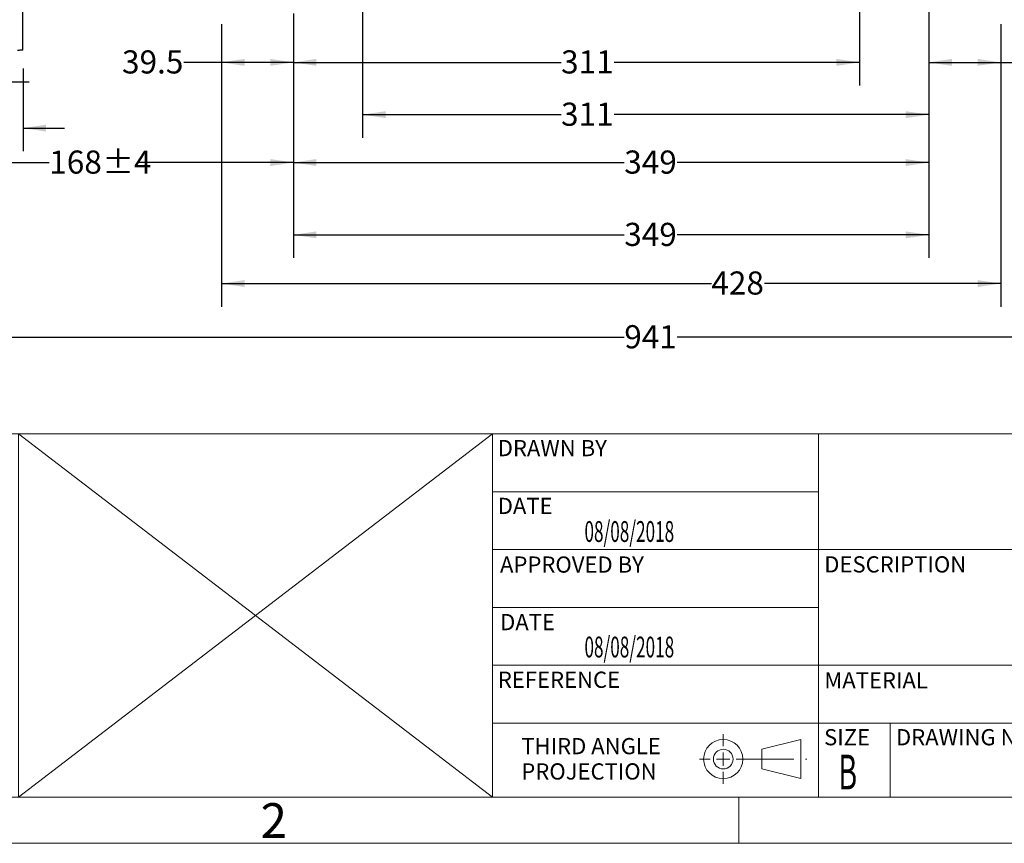
# Model space of a CAD drawing. Units: millimetres. Extents: x 0 to 425, y 0 to 273.
# Drawn here: x 239 to 347, y 6 to 97 of the extents above; entities that cross this region are included whole.
import ezdxf
from ezdxf.enums import TextEntityAlignment as Align

# ---------------------------------------------------------------- set-up
doc = ezdxf.new("R2010")
doc.units = ezdxf.units.MM
doc.linetypes.add('CENTER', pattern=[10.16, 6.35, -1.27, 1.27, -1.27])
doc.layers.add('DIMENSION', color=5, linetype='Continuous')
doc.styles.add('SLDTEXTSTYLE0', font='TXT', dxfattribs={"width": 0.605})
doc.dimstyles.new('SLDDIMSTYLE1', dxfattribs={"dimtxt": 2.54, "dimasz": 2.54, "dimexe": 0, "dimexo": 0.0625, "dimgap": 0.635, "dimtad": 0, "dimtih": 1, "dimtoh": 1, "dimdec": 0, "dimlfac": 5, "dimrnd": 1e-09, "dimzin": 12, "dimdsep": 46, "dimtxsty": 'SLDTEXTSTYLE0', "dimsah": 1, "dimcen": 0.09, "dimadec": 0, "dimazin": 3, "dimtfac": 1, "dimtdec": 0, "dimtofl": 0, "dimtmove": 0, "dimatfit": 3, "dimfxl": 1, "dimfrac": 2, "dimtolj": 1, "dimtzin": 12, "dimarcsym": 0})
doc.dimstyles.new('SLDDIMSTYLE12', dxfattribs={"dimtxt": 2.54, "dimasz": 2.54, "dimexe": 0, "dimexo": 0.0625, "dimgap": 0.635, "dimtad": 0, "dimtih": 1, "dimtoh": 1, "dimdec": 0, "dimlfac": 5, "dimrnd": 1e-09, "dimzin": 12, "dimdsep": 46, "dimtxsty": 'SLDTEXTSTYLE0', "dimsah": 1, "dimcen": 0.09, "dimadec": 0, "dimazin": 3, "dimtfac": 1, "dimtdec": 0, "dimtmove": 0, "dimatfit": 0, "dimfxl": 1, "dimfrac": 2, "dimtolj": 1, "dimtzin": 12, "dimarcsym": 0})
doc.dimstyles.new('SLDDIMSTYLE13', dxfattribs={"dimtxt": 2.54, "dimasz": 2.54, "dimexe": 0, "dimexo": 0.0625, "dimgap": 0.635, "dimtad": 0, "dimtih": 1, "dimtoh": 1, "dimdec": 1, "dimlfac": 5, "dimrnd": 1e-09, "dimzin": 12, "dimdsep": 46, "dimtxsty": 'SLDTEXTSTYLE0', "dimsah": 1, "dimcen": 0.09, "dimadec": 0, "dimazin": 3, "dimtfac": 1, "dimtdec": 1, "dimtmove": 0, "dimatfit": 0, "dimfxl": 1, "dimfrac": 2, "dimtolj": 1, "dimtzin": 12, "dimarcsym": 0})
doc.dimstyles.new('SLDDIMSTYLE8', dxfattribs={"dimtxt": 2.54, "dimasz": 2.54, "dimexe": 0, "dimexo": 0.0625, "dimgap": 0.635, "dimtad": 0, "dimtih": 1, "dimtoh": 1, "dimdec": 1, "dimlfac": 5, "dimrnd": 1e-09, "dimzin": 12, "dimdsep": 46, "dimtxsty": 'SLDTEXTSTYLE0', "dimsah": 1, "dimcen": 0.09, "dimadec": 0, "dimazin": 3, "dimtfac": 1, "dimtdec": 1, "dimtofl": 0, "dimtmove": 0, "dimatfit": 3, "dimfxl": 1, "dimfrac": 2, "dimtolj": 1, "dimtzin": 12, "dimarcsym": 0})
doc.dimstyles.new('SLDDIMSTYLE9', dxfattribs={"dimtxt": 2.54, "dimasz": 2.54, "dimexe": 0, "dimexo": 0.0625, "dimgap": 0.635, "dimtad": 0, "dimtih": 1, "dimtoh": 1, "dimdec": 0, "dimlfac": 5, "dimrnd": 1e-09, "dimzin": 12, "dimdsep": 46, "dimtxsty": 'SLDTEXTSTYLE0', "dimsah": 1, "dimcen": 0.09, "dimadec": 0, "dimazin": 3, "dimtol": 1, "dimtp": 4, "dimtm": 4, "dimtfac": 1, "dimtdec": 0, "dimtofl": 0, "dimtmove": 0, "dimatfit": 3, "dimfxl": 1, "dimfrac": 2, "dimtolj": 1, "dimarcsym": 0})

# ---------------------------------------------------------------- blocks, each defined once
blk = doc.blocks.new('SW_NOTE_1')
at = {"color": 0, "linetype": 'Continuous', "lineweight": 18, "char_height": 1.778, "attachment_point": 1, "style": 'SLDTEXTSTYLE0'}
for s, insert in [('THIRD ANGLE', (0, 2.29)), ('PROJECTION', (0, -0.49))]:
    blk.add_mtext(s, dxfattribs=dict(at, insert=insert))
blk = doc.blocks.new('Tol-Blank-mm-EN')
at = {"color": 7, "linetype": 'Continuous', "lineweight": 18}
for p, q in [((41.31, 113.16), (93.38, 73.29)), ((41.31, 113.16), (93.38, 113.16)), ((41.31, 113.16), (41.31, 73.29)), ((93.38, 113.16), (41.31, 73.29)), ((93.38, 113.16), (93.38, 73.29)), ((41.31, 73.29), (93.38, 73.29))]:
    blk.add_line(p, q, dxfattribs=at)
blk = doc.blocks.new('B-Format-EN')
at = {"color": 7, "linetype": 'Continuous', "lineweight": 18}
for p, q in [((153.67, 51.31), (420.37, 51.31)), ((291.08, 11.43), (291.08, 51.31)), ((326.9, 11.43), (326.9, 51.31)), ((291.08, 44.96), (326.9, 44.96)), ((291.08, 38.61), (326.9, 38.61)), ((326.9, 38.61), (420.37, 38.61)), ((291.08, 32.26), (326.9, 32.26)), ((291.08, 25.91), (326.9, 25.91)), ((326.9, 25.91), (420.37, 25.91)), ((291.08, 19.56), (420.37, 19.56)), ((334.77, 19.56), (334.77, 11.43)), ((324.98, 17.76), (320.67, 16.68)), ((324.98, 17.76), (324.98, 13.45)), ((320.67, 16.68), (320.67, 14.52)), ((320.67, 14.52), (324.98, 13.45)), ((11.43, 11.43), (420.37, 11.43)), ((153.67, 11.43), (420.37, 11.43)), ((318.14, 11.43), (318.14, 6.35)), ((6.35, 6.35), (425.45, 6.35))]:
    blk.add_line(p, q, dxfattribs=at)
at = {"color": 7, "linetype": 'CENTER', "lineweight": 18}
for p, q in [((316.43, 17.01), (316.43, 18.33)), ((316.44, 14.87), (316.44, 16.34)), ((313.85, 15.6), (315.02, 15.6)), ((315.7, 15.6), (317.17, 15.6)), ((317.85, 15.6), (325.63, 15.6)), ((316.44, 12.87), (316.44, 14.19))]:
    blk.add_line(p, q, dxfattribs=at)
at = {"color": 7, "linetype": 'Continuous', "lineweight": 18}
for radius in [2.15, 1.08]:
    blk.add_circle((316.44, 15.6), radius, dxfattribs=at)
at = {"color": 7, "linetype": 'Continuous'}
blk.add_blockref('Tol-Blank-mm-EN', (197.7, -61.86), dxfattribs=at)
at = {"color": 7, "linetype": 'Continuous', "lineweight": 18}
blk.add_blockref('SW_NOTE_1', (294.26, 15.62), dxfattribs=at)
at = {"color": 7, "linetype": 'Continuous', "lineweight": 18, "char_height": 1.778, "attachment_point": 1, "style": 'SLDTEXTSTYLE0'}
for s, insert in [('DRAWN BY', (291.67, 50.64)), ('DATE', (291.67, 44.29)), ('APPROVED BY', (291.92, 37.85)), ('DESCRIPTION', (327.54, 37.87)), ('DATE', (291.93, 31.53)), ('REFERENCE', (291.68, 25.2)), ('MATERIAL', (327.55, 25.14)), ('SIZE', (327.52, 18.89)), ('DRAWING NUMBER', (335.42, 18.89))]:
    blk.add_mtext(s, dxfattribs=dict(at, insert=insert))
at = {"color": 7, "linetype": 'Continuous', "lineweight": 0, "insert": (267.07, 10.76), "char_height": 3.81, "attachment_point": 2, "style": 'SLDTEXTSTYLE0'}
blk.add_mtext('2', dxfattribs=at)
at = {"color": 7, "linetype": 'Continuous', "lineweight": 0, "style": 'SLDTEXTSTYLE0', "width": 0.605}
for tag, height, p in [('AUTOATTR11', 2.29, (165.96, 45.16)), ('AUTOATTR14', 2.29, (219.8, 45.16)), ('AUTOATTR15', 2.29, (156.97, 38.81)), ('AUTOATTR17', 2.29, (219.8, 38.81)), ('AUTOATTR7', 2.29, (301.2, 38.73)), ('AUTOATTR2', 2.29, (347.65, 26.83)), ('AUTOATTR9', 2.29, (301.2, 26.05)), ('AUTOATTR13', 3.81, (329.08, 11.08)), ('AUTOATTR3', 3.81, (356.47, 11.15)), ('AUTOATTR4', 2.29, (408.96, 12.47))]:
    blk.add_attdef(tag, text='', height=height, dxfattribs=at).set_placement(p, align=Align.BOTTOM_LEFT)
at = {"color": 7, "linetype": 'Continuous', "lineweight": 18, "style": 'SLDTEXTSTYLE0', "width": 0.605}
blk.add_attdef('AUTOATTR5', text='', height=3.81, dxfattribs=at).set_placement((362.33, 30.18), align=Align.BOTTOM_LEFT)
at = {"color": 7, "linetype": 'Continuous', "lineweight": 0}
for tag in ['AUTOATTR0', 'AUTOATTR1', 'AUTOATTR10']:
    blk.add_attdef(tag, (0, 0), '', height=1, dxfattribs=at)
blk = doc.blocks.new('_D_19')
at = {"layer": 'DIMENSION'}
for p, q in [((269.22, 97.48), (269.22, 89.57)), ((331.42, 97.91), (331.42, 89.57)), ((269.22, 92.11), (298.63, 92.11)), ((331.42, 92.11), (304.45, 92.11))]:
    blk.add_line(p, q, dxfattribs=at)
for points in [[(269.22, 92.11), (271.76, 91.73), (271.76, 92.49)], [(331.42, 92.11), (328.88, 92.49), (328.88, 91.73)]]:
    blk.add_solid(points, dxfattribs=at)
at = {"layer": 'DIMENSION', "insert": (298.63, 93.43), "char_height": 2.54, "attachment_point": 1, "style": 'SLDTEXTSTYLE0'}
blk.add_mtext('311', dxfattribs=at)
blk = doc.blocks.new('_D_20')
at = {"layer": 'DIMENSION'}
for p, q in [((269.22, 97.48), (269.22, 78.57)), ((339.02, 97.92), (339.02, 78.57)), ((269.22, 81.11), (305.57, 81.11)), ((339.02, 81.11), (311.39, 81.11))]:
    blk.add_line(p, q, dxfattribs=at)
for points in [[(269.22, 81.11), (271.76, 80.73), (271.76, 81.49)], [(339.02, 81.11), (336.48, 81.49), (336.48, 80.73)]]:
    blk.add_solid(points, dxfattribs=at)
at = {"layer": 'DIMENSION', "insert": (305.57, 82.43), "char_height": 2.54, "attachment_point": 1, "style": 'SLDTEXTSTYLE0'}
blk.add_mtext('349', dxfattribs=at)
blk = doc.blocks.new('_D_21')
at = {"layer": 'DIMENSION'}
for p, q in [((276.82, 98.36), (276.82, 83.83)), ((339.02, 97.92), (339.02, 83.83)), ((276.82, 86.37), (298.63, 86.37)), ((339.02, 86.37), (304.45, 86.37))]:
    blk.add_line(p, q, dxfattribs=at)
for points in [[(276.82, 86.37), (279.36, 85.99), (279.36, 86.75)], [(339.02, 86.37), (336.48, 86.75), (336.48, 85.99)]]:
    blk.add_solid(points, dxfattribs=at)
at = {"layer": 'DIMENSION', "insert": (298.63, 87.69), "char_height": 2.54, "attachment_point": 1, "style": 'SLDTEXTSTYLE0'}
blk.add_mtext('311', dxfattribs=at)
blk = doc.blocks.new('_D_22')
at = {"layer": 'DIMENSION'}
for p, q in [((269.22, 97.48), (269.22, 70.63)), ((339.02, 97.92), (339.02, 70.63)), ((269.22, 73.17), (305.57, 73.17)), ((339.02, 73.17), (311.39, 73.17))]:
    blk.add_line(p, q, dxfattribs=at)
for points in [[(269.22, 73.17), (271.76, 72.79), (271.76, 73.55)], [(339.02, 73.17), (336.48, 73.55), (336.48, 72.79)]]:
    blk.add_solid(points, dxfattribs=at)
at = {"layer": 'DIMENSION', "insert": (305.57, 74.49), "char_height": 2.54, "attachment_point": 1, "style": 'SLDTEXTSTYLE0'}
blk.add_mtext('349', dxfattribs=at)
blk = doc.blocks.new('_D_23')
at = {"layer": 'DIMENSION'}
for p, q in [((269.22, 97.48), (269.22, 89.57)), ((261.32, 96.32), (261.32, 89.57)), ((261.32, 92.11), (257.19, 92.11)), ((269.22, 92.11), (261.32, 92.11))]:
    blk.add_line(p, q, dxfattribs=at)
for points in [[(261.32, 92.11), (263.86, 91.73), (263.86, 92.49)], [(269.22, 92.11), (266.68, 92.49), (266.68, 91.73)]]:
    blk.add_solid(points, dxfattribs=at)
at = {"layer": 'DIMENSION', "insert": (250.4, 93.43), "char_height": 2.54, "attachment_point": 1, "style": 'SLDTEXTSTYLE0'}
blk.add_mtext('39.5', dxfattribs=at)
blk = doc.blocks.new('_D_24')
at = {"layer": 'DIMENSION'}
for p, q in [((235.62, 139.54), (235.62, 78.57)), ((269.22, 97.48), (269.22, 78.57)), ((235.62, 81.11), (242.41, 81.11)), ((269.22, 81.11), (252.09, 81.11))]:
    blk.add_line(p, q, dxfattribs=at)
for points in [[(235.62, 81.11), (238.16, 80.73), (238.16, 81.49)], [(269.22, 81.11), (266.68, 81.49), (266.68, 80.73)]]:
    blk.add_solid(points, dxfattribs=at)
at = {"layer": 'DIMENSION', "char_height": 2.54, "attachment_point": 1, "style": 'SLDTEXTSTYLE0'}
for s, insert in [('168', (242.41, 82.43)), ('±4', (248.24, 82.43))]:
    blk.add_mtext(s, dxfattribs=dict(at, insert=insert))
blk = doc.blocks.new('_D_25')
at = {"layer": 'DIMENSION'}
for p, q in [((261.32, 96.32), (261.32, 65.28)), ((346.92, 96.32), (346.92, 65.28)), ((261.32, 67.82), (315.14, 67.82)), ((346.92, 67.82), (320.96, 67.82))]:
    blk.add_line(p, q, dxfattribs=at)
for points in [[(261.32, 67.82), (263.86, 67.44), (263.86, 68.2)], [(346.92, 67.82), (344.38, 68.2), (344.38, 67.44)]]:
    blk.add_solid(points, dxfattribs=at)
at = {"layer": 'DIMENSION', "insert": (315.14, 69.15), "char_height": 2.54, "attachment_point": 1, "style": 'SLDTEXTSTYLE0'}
blk.add_mtext('428', dxfattribs=at)
blk = doc.blocks.new('_D_26')
at = {"layer": 'DIMENSION'}
for p, q in [((207.62, 140.52), (207.62, 59.39)), ((395.72, 114.92), (395.72, 59.39)), ((207.62, 61.93), (305.57, 61.93)), ((395.72, 61.93), (311.39, 61.93))]:
    blk.add_line(p, q, dxfattribs=at)
for points in [[(207.62, 61.93), (210.16, 61.55), (210.16, 62.31)], [(395.72, 61.93), (393.18, 62.31), (393.18, 61.55)]]:
    blk.add_solid(points, dxfattribs=at)
at = {"layer": 'DIMENSION', "insert": (305.57, 63.25), "char_height": 2.54, "attachment_point": 1, "style": 'SLDTEXTSTYLE0'}
blk.add_mtext('941', dxfattribs=at)
blk = doc.blocks.new('_D_31')
at = {"layer": 'DIMENSION'}
for p, q in [((339.02, 97.92), (339.02, 89.57)), ((346.92, 96.32), (346.92, 89.57)), ((339.02, 92.11), (346.92, 92.11)), ((346.92, 92.11), (352.18, 92.11))]:
    blk.add_line(p, q, dxfattribs=at)
for points in [[(339.02, 92.11), (341.56, 91.73), (341.56, 92.49)], [(346.92, 92.11), (344.38, 92.49), (344.38, 91.73)]]:
    blk.add_solid(points, dxfattribs=at)
at = {"layer": 'DIMENSION', "insert": (352.18, 93.43), "char_height": 2.54, "attachment_point": 1, "style": 'SLDTEXTSTYLE0'}
blk.add_mtext('39.5', dxfattribs=at)
blk = doc.blocks.new('_D_34')
at = {"layer": 'DIMENSION'}
for p, q in [((234.62, 101.42), (234.62, 87.44)), ((235.62, 91.32), (235.62, 87.44)), ((234.62, 89.98), (227.86, 89.98)), ((235.62, 89.98), (240.19, 89.98))]:
    blk.add_line(p, q, dxfattribs=at)
for points in [[(234.62, 89.98), (232.08, 90.36), (232.08, 89.6)], [(235.62, 89.98), (238.16, 89.6), (238.16, 90.36)]]:
    blk.add_solid(points, dxfattribs=at)
at = {"layer": 'DIMENSION', "insert": (225.92, 91.3), "char_height": 2.54, "attachment_point": 1, "style": 'SLDTEXTSTYLE0'}
blk.add_mtext('5', dxfattribs=at)
blk = doc.blocks.new('_D_35')
at = {"layer": 'DIMENSION'}
for p, q in [((235.62, 91.32), (235.62, 82.35)), ((239.52, 91.43), (239.52, 82.35)), ((235.62, 84.89), (229.69, 84.89)), ((239.52, 84.89), (244.09, 84.89))]:
    blk.add_line(p, q, dxfattribs=at)
for points in [[(235.62, 84.89), (233.08, 85.27), (233.08, 84.51)], [(239.52, 84.89), (242.06, 84.51), (242.06, 85.27)]]:
    blk.add_solid(points, dxfattribs=at)
at = {"layer": 'DIMENSION', "insert": (222.9, 86.21), "char_height": 2.54, "attachment_point": 1, "style": 'SLDTEXTSTYLE0'}
blk.add_mtext('19.5', dxfattribs=at)

msp = doc.modelspace()

# ---------------------------------------------------------------- linework, layer by layer
at = {"color": 7, "linetype": 'Continuous', "lineweight": 25}
msp.add_line((239.51583, 93.465102), (239.51583, 203.35257), dxfattribs=at)
for points, knots in [([(239.15583, 93.432635), (239.128249, 93.431862), (239.060786, 93.42997), (238.977599, 93.425195), (238.924149, 93.41943), (238.918325, 93.41567), (238.91583, 93.414059)], [0, 0, 0, 0, 0.2008624008, 0.4913230681, 0.7820726674, 1, 1, 1, 1]), ([(239.51583, 93.465102), (239.509195, 93.460848), (239.495925, 93.452338), (239.392048, 93.441897), (239.268738, 93.435631), (239.182022, 93.43333), (239.15583, 93.432635)], [0, 0, 0, 0, 0.29143849168, 0.58288972118, 0.87400958626, 1, 1, 1, 1])]:
    msp.add_open_spline(points, degree=3, knots=knots, dxfattribs=at)

# ---------------------------------------------------------------- block references
at = {"color": 7, "linetype": 'Continuous'}
ref = msp.add_blockref('B-Format-EN', (0, 0), dxfattribs=at)
ref.add_attrib('AUTOATTR13', 'B', dxfattribs={"color": 7, "linetype": 'Continuous', "lineweight": 0, "height": 3.81, "style": 'SLDTEXTSTYLE0', "width": 0.605}).set_placement((329.080504, 11.077907), align=Align.BOTTOM_LEFT)
ref.add_attrib('AUTOATTR7', '08/08/2018', dxfattribs={"color": 7, "linetype": 'Continuous', "lineweight": 0, "height": 2.286, "style": 'SLDTEXTSTYLE0', "width": 0.605}).set_placement((301.196184, 38.732603), align=Align.BOTTOM_LEFT)
ref.add_attrib('AUTOATTR9', '08/08/2018', dxfattribs={"color": 7, "linetype": 'Continuous', "lineweight": 0, "height": 2.286, "style": 'SLDTEXTSTYLE0', "width": 0.605}).set_placement((301.196184, 26.047026), align=Align.BOTTOM_LEFT)

# ---------------------------------------------------------------- dimensions: what is measured, and where the dimension line sits
at = {"layer": 'DIMENSION'}
for base, p1, p2, dimstyle, picture, middle in [((395.7158295381, 61.9261557109), (207.6158295381, 142.5505200398), (395.7158295381, 116.9525700398), 'SLDDIMSTYLE1', '_D_26', (308.4762217874, 61.9261557109)), ((235.61583, 81.106729), (269.21583, 99.516284), (235.61583, 141.56757), 'SLDDIMSTYLE9', '_D_24', (247.253001, 81.106729)), ((235.61583, 89.978463), (234.61583, 103.45257), (235.61583, 93.35257), 'SLDDIMSTYLE12', '_D_34', (226.886224, 89.978463)), ((269.21583, 92.107932), (261.31583, 98.35257), (269.21583, 99.516284), 'SLDDIMSTYLE8', '_D_23', (253.791628, 92.107932)), ((339.01583, 81.106729), (269.21583, 99.516284), (339.01583, 99.954014), 'SLDDIMSTYLE1', '_D_20', (308.476222, 81.106729)), ((269.21583, 73.166637), (339.01583, 99.954014), (269.21583, 99.516284), 'SLDDIMSTYLE1', '_D_22', (308.476222, 73.166637)), ((331.41583, 92.107932), (269.21583, 99.516284), (331.41583, 99.943957), 'SLDDIMSTYLE1', '_D_19', (301.535678, 92.107932)), ((276.81583, 86.368196), (339.01583, 99.954014), (276.81583, 100.394654), 'SLDDIMSTYLE1', '_D_21', (301.535678, 86.368196)), ((346.91583, 92.107932), (339.01583, 99.954014), (346.91583, 98.35257), 'SLDDIMSTYLE8', '_D_31', (355.572625, 92.107932)), ((346.91583, 67.821653), (261.31583, 98.35257), (346.91583, 98.35257), 'SLDDIMSTYLE1', '_D_25', (318.049456, 67.821653)), ((239.51583, 84.888592), (235.61583, 93.35257), (239.51583, 93.465102), 'SLDDIMSTYLE13', '_D_35', (226.294996, 84.888592))]:
    dim = msp.add_linear_dim(base=base, p1=p1, p2=p2, dimstyle=dimstyle, dxfattribs=at)
    dim.commit()
    dim.dimension.update_dxf_attribs({"geometry": picture, "text_midpoint": middle, "dimtype": 160})

doc.saveas('drawing.dxf')
